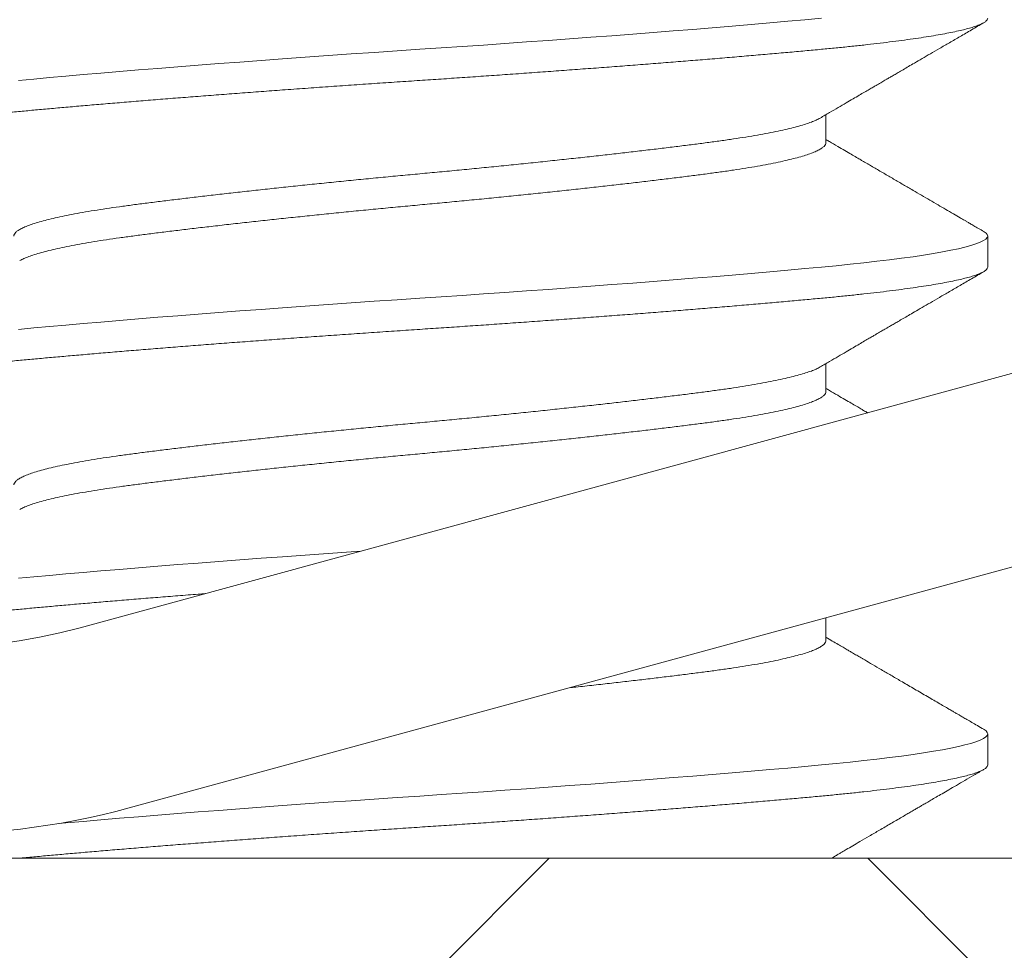
# Model space of a CAD drawing. Extents: x -43 to 81, y -10 to 96.
# Drawn here: x 69 to 69, y -2 to -2 of the extents above; entities that cross this region are included whole.
import ezdxf

# ---------------------------------------------------------------- set-up
doc = ezdxf.new("R2010")
doc.units = 0
doc.header["$LTSCALE"] = 0.25
doc.header["$MEASUREMENT"] = 0
doc.layers.get('0').update_dxf_attribs({"linetype": 'CONTINUOUS', "lineweight": 13})
doc.layers.get('DEFPOINTS').update_dxf_attribs({"linetype": 'CONTINUOUS'})
doc.layers.add('Text', color=7, linetype='CONTINUOUS', lineweight=15)
doc.styles.add('ROMAND', font='romand.shx', dxfattribs={"oblique": 15})
doc.dimstyles.new('ROMAND', dxfattribs={"dimscale": 3, "dimtxt": 0.1875, "dimasz": 0.1875, "dimexe": 0.0625, "dimexo": 0.0625, "dimgap": 0.0625, "dimtad": 0, "dimtih": 1, "dimtoh": 1, "dimdec": 3, "dimzin": 0, "dimdsep": 46, "dimlunit": 4, "dimtxsty": 'ROMAND', "dimcen": 0, "dimadec": 0, "dimazin": 0, "dimtfac": 1, "dimtdec": 3, "dimtofl": 0, "dimtmove": 0, "dimatfit": 3, "dimfxl": 0, "dimtolj": 1, "dimtzin": 0, "dimarcsym": 0})

# ---------------------------------------------------------------- blocks, each defined once
blk = doc.blocks.new('*D10')
at = {"layer": 'DEFPOINTS', "color": 0}
for p in [(71.94329303953302, -2.005936862915966), (71.94329303953302, -2.233864989933316)]:
    blk.add_point(p, dxfattribs=at)
at = {"layer": 'Text', "color": 0, "lineweight": -2}
for p, q in [((71.94329303953302, -4.729749544569448), (71.94329303953302, -2.702614989933316)), ((71.47454303953302, -4.729749544569448), (71.94329303953302, -4.729749544569448))]:
    blk.add_line(p, q, dxfattribs=at)
at = {"layer": 'Text', "color": 0}
blk.add_solid([(71.86516803953302, -2.702614989933316), (72.02141803953302, -2.702614989933316), (71.94329303953302, -2.233864989933316)], dxfattribs=at)
at = {"layer": 'Text', "color": 0, "insert": (67.44531047383583, -4.729749544569436), "char_height": 0.46875, "attachment_point": 5, "style": 'ROMAND'}
blk.add_mtext('\\A1;(4) \\A1;{\\H0.7X;\\S1/4;}"-20x\\A1;{\\H0.7X;\\S3/4;}"\\PS.S. BUTTON HEAD\\PSOCKET CAP SCREWS', dxfattribs=at)

msp = doc.modelspace()

# ---------------------------------------------------------------- hatches: boundary and pattern name
h = msp.add_hatch()
h.set_pattern_fill('ANSI37', color=8, style=0)
h.set_pattern_definition([(45, (3.835432259372169, -3.02663002338025), (-0.08838834764831843, 0.08838834764831845), []), (135, (3.835432259372169, -3.02663002338025), (-0.08838834764831845, -0.08838834764831843), [])])
edge = h.paths.add_edge_path()
edge.add_line((72.40806002595778, -2.041864991395492), (72.68276116552929, -2.041864991395499))
edge.add_line((66.94654090959378, 4.837715199754463), (67.3170794107292, 4.837715199754463))
edge.add_line((67.01956679859322, 5.025215199754392), (67.44000472520074, 5.025215199754399))
edge.add_arc((67.68514703405535, 4.247289734192556), 0.2187499999999596, 193.6141827448267, 259.1260410053467)
edge.add_line((67.31707941072918, 4.837715199754449), (67.4725433042644, 4.19579976838375))
edge.add_line((67.64388003862254, 4.032467487700437), (69.5440913353917, 3.667440065328115))
edge.add_arc((68.29884373496523, 0.2733147059391641), 3.613015917623002, 12.28237758337096, 70.30827186745645)
edge.add_line((71.82808963241385, 1.047199430883943), (72.40806002595775, -2.041864991395485))
edge.add_arc((70.29441081336054, 9.235108245373802), 5.526780119582164, 196.4712882285145, 232.7168716843518)
edge.add_spline(control_points=[(64.99443903451535, 7.668073582816142), (65.03739413083096, 7.690966692490875), (65.08034296925447, 7.714375899998771), (65.1232861113825, 7.738254889614147)], knot_values=[12.42817266430952, 12.42817266430952, 12.42817266430952, 12.42817266430952, 12.56639510005132, 12.56639510005132, 12.56639510005132, 12.56639510005132], degree=3, periodic=0)
edge.add_arc((70.29441081336054, 9.235108245373802), 5.339280119582205, 202.5334534439752, 231.9976943961102)
edge.add_arc((85.08415248289256, 16.1136487630563), 21.64678749460371, 202.7624680847948, 204.3485390305453)
edge.add_arc((68.29884373496523, 0.2733147059391641), 3.800515917622962, 12.28237758337096, 70.30827186745645)
edge.add_line((72.52843000888171, -1.666864991395435), (72.68872434064176, -1.666864991395435))
edge.add_arc((72.55355138506738, -1.886273371308754), 0.2577048022348311, 352.6912880928767, 418.3636381312555)
edge.add_arc((72.68939149994875, -1.922167909641381), 0.1198112483859833, 267.4985437018288, 361.4876670117589)
edge.add_line((72.01236983303326, 1.081797951945767), (72.52843000888183, -1.666864991395435))
edge.add_arc((67.44000472520074, 4.993965199754406), 0.03125, 13.61418274482675, 90)
edge.add_arc((67.68514703405535, 4.247289734192556), 0.03125, 193.6141827448267, 259.1260410053467)
edge.add_line((67.47037668659945, 5.001320909155631), (67.65477507265663, 4.239934024791275))
edge.add_line((67.67925174899355, 4.216600841836545), (69.57946304576271, 3.851573419464223))
h = msp.add_hatch()
h.set_pattern_fill('ANSI37', color=8, style=0)
h.set_pattern_definition([(45, (3.835432259372169, 7.869037084776345), (-0.08838834764831843, 0.08838834764831845), []), (135, (3.835432259372169, 7.869037084776345), (-0.08838834764831845, -0.08838834764831843), [])])
h.paths.add_polyline_path([(66.9900496992656, -3.041864991395194), (67.23998169188073, -3.041864991395464), (67.23998169188067, -2.041864991395506), (72.28306002595778, -2.041864991395492), (72.23612264344794, -1.791864991395492), (65.05255783414859, -1.791864991395492), (65.05255783414859, -2.041864991395506), (66.99004969926554, -2.041864991395506)])
h.paths.add_polyline_path([(51.61501436055229, -2.041864991395492), (53.5525062256693, -2.041864991395506), (53.5525062256693, -1.791864991395499), (46.36894141636995, -1.791864991395492), (46.32200403386011, -2.041864991395506), (51.36508236793722, -2.041864991395492), (51.36508236793722, -3.041864991395506), (51.61501436055229, -3.041864991395506)])

# ---------------------------------------------------------------- linework, layer by layer
for p, q in [((69.53171024054157, -1.621588568762057), (69.04936577524975, -1.753284494296473)), ((69.53994123588737, -1.651735097842753), (69.05759677059567, -1.783431023377169)), ((69.17417342164745, -1.672073370223266), (69.17417342164745, -1.667393220337736)), ((69.20123671551599, -1.692906686249295), (69.20123671551599, -1.68769835291598)), ((69.17417342162403, -1.713740008702779), (69.17417342162403, -1.709059858817248)), ((69.17417342157196, -1.755406904966343), (69.17417342157196, -1.751601758089087)), ((69.20123671549257, -1.776239991395492), (69.20123671549257, -1.771031658062178)), ((46.36894141636995, -1.791864991395492), (72.23612264344794, -1.791864991395492))]:
    msp.add_line(p, q)
at = {"color": 8, "flags": 128}
for points in [[(69.17341185975218, -1.651240047769782), (69.17066083723651, -1.651494550628023), (69.16778500566537, -1.651754715427181), (69.16478912486619, -1.652019995934459), (69.1616786921891, -1.652289805620818), (69.15845991772645, -1.65256352146681), (69.15513968949986, -1.65284048836903), (69.1519230153747, -1.653103993613648), (69.14862961002157, -1.653369193003378), (69.14526666275677, -1.653635484023674), (69.14184172303206, -1.653902255823105), (69.13836264420993, -1.654168893865197), (69.13483752363803, -1.654434784639669), (69.13127463998185, -1.654699320356563), (69.12768238882987, -1.654961903549484), (69.12406921761695, -1.655221951513646), (69.12044356090988, -1.655478900512115), (69.11687858294547, -1.655727721249001), (69.1133174145397, -1.65597254332058), (69.10976766541026, -1.656212906631389), (69.10623671553938, -1.656448381103154), (69.10242277183252, -1.656702883961394), (69.09858758596968, -1.656963048760495), (69.09474048833616, -1.657228329267831), (69.0908911112513, -1.657498138954132), (69.08704931556488, -1.657771854800181), (69.08322511181817, -1.658048821702344), (69.07964460086444, -1.658312326947019), (69.07609712023307, -1.658577526336749), (69.07259102262495, -1.658843817356988), (69.06913451565632, -1.65911058915642), (69.06573559808842, -1.659377227198569), (69.06240199823085, -1.659643117972983), (69.05914111551274, -1.659907653689935), (69.05595996614616, -1.660170236882799), (69.05286513371212, -1.660430284847017), (69.049862725385, -1.660687233845486), (69.0470093088991, -1.660936054582315), (69.04425522944601, -1.661180876653894), (69.0416047455889, -1.66142123996476), (69.0390615713267, -1.661656714436468)], [(69.20055626219303, -1.686934038842445), (69.20063878465706, -1.686977693061827), (69.2009724727657, -1.687222515133406), (69.20117107385377, -1.687462878444272), (69.20123671551599, -1.68769835291598), (69.20116012587087, -1.68795285577422), (69.20092827172257, -1.688213020573379), (69.20053855409881, -1.688478301080657), (69.19998911510677, -1.688748110766959), (69.1992788762939, -1.689021826613008), (69.19840756825252, -1.689298793515171), (69.19743901503264, -1.689562298759846), (69.19632891714733, -1.689827498149576), (69.195079089124, -1.690093789169872), (69.19369199988367, -1.690360560969246), (69.19217075699672, -1.690627199011395), (69.19051908353256, -1.690893089785867), (69.18874128786277, -1.691157625502761), (69.18684222693085, -1.691420208695682), (69.18482726363246, -1.691680256659843), (69.1827022190719, -1.691937205658313), (69.18051399537094, -1.692186026395142), (69.17823182216674, -1.692430848466778), (69.17586220266199, -1.692671211777586), (69.17341185972876, -1.692906686249295), (69.17066083721309, -1.693161189107535), (69.16778500564195, -1.693421353906693), (69.16478912484277, -1.693686634413972), (69.16167869216568, -1.69395644410033), (69.15845991770303, -1.694230159946322), (69.15513968947644, -1.694507126848542), (69.15192301535129, -1.69477063209316), (69.14862960999815, -1.69503583148289), (69.14526666273335, -1.695302122503186), (69.14184172300864, -1.695568894302617), (69.13836264418651, -1.695835532344709), (69.1348375236146, -1.696101423119181), (69.13127463995843, -1.696365958836076), (69.12768238880645, -1.696628542028996), (69.12406921759353, -1.696888589993158), (69.12044356088646, -1.697145538991627), (69.11687858292206, -1.697394359728513), (69.11331741451627, -1.697639181800092), (69.10976766538684, -1.697879545110901), (69.10623671551596, -1.698115019582666), (69.1024227718091, -1.698369522440906), (69.09858758594626, -1.698629687240008), (69.09474048831274, -1.698894967747343), (69.09089111122788, -1.699164777433644), (69.08704931554146, -1.699438493279693), (69.08322511179475, -1.699715460181856), (69.07964460084102, -1.699978965426531), (69.07609712020965, -1.700244164816262), (69.07259102260153, -1.700510455836501), (69.0691345156329, -1.700777227635932), (69.065735598065, -1.701043865678081), (69.06240199820743, -1.701309756452495), (69.05914111548933, -1.701574292169447), (69.05595996612274, -1.701836875362311), (69.0528651336887, -1.702096923326529), (69.04986272536158, -1.702353872324998), (69.04700930887569, -1.702602693061827), (69.04425522942259, -1.702847515133406), (69.04160474556548, -1.703087878444272), (69.03906157130328, -1.70332335291598)], [(69.09637760109533, -1.740448717457944), (69.09474048828932, -1.740561606226855), (69.09089111120446, -1.740831415913156), (69.08704931551804, -1.741105131759205), (69.08322511177133, -1.741382098661369), (69.0796446008176, -1.741645603906044), (69.07609712018623, -1.741910803295774), (69.07259102257811, -1.742177094316013), (69.06913451560948, -1.742443866115444), (69.06573559804158, -1.742710504157593), (69.06240199818401, -1.742976394932008), (69.0591411154659, -1.743240930648959), (69.05595996609932, -1.743503513841823), (69.05286513366528, -1.743763561806041), (69.04986272533816, -1.744020510804511), (69.04700930885227, -1.744269331541339), (69.04425522939917, -1.744514153612919), (69.04160474554206, -1.744754516923784), (69.03906157127986, -1.744989991395492)], [(69.20055630525545, -1.770267366780921), (69.20063878463364, -1.770310998208025), (69.20097247274228, -1.770555820279604), (69.20117107383035, -1.770796183590413), (69.20123671549257, -1.771031658062178), (69.20116012584745, -1.771286160920418), (69.20092827169915, -1.77154632571952), (69.2005385540754, -1.771811606226855), (69.19998911508335, -1.772081415913156), (69.19927887627048, -1.772355131759205), (69.1984075682291, -1.772632098661369), (69.19743901500922, -1.772895603906044), (69.1963289171239, -1.773160803295774), (69.19507908910057, -1.773427094316069), (69.19369199986025, -1.773693866115444), (69.1921707569733, -1.773960504157593), (69.19051908350914, -1.774226394932008), (69.18874128783935, -1.774490930648959), (69.18684222690743, -1.774753513841823), (69.18482726360904, -1.775013561806041), (69.18270221904848, -1.775270510804511), (69.18051399534752, -1.775519331541339), (69.17823182214332, -1.775764153612919), (69.17586220263857, -1.776004516923784), (69.17341185970534, -1.776239991395492), (69.17066083718967, -1.776494494253733), (69.16778500561853, -1.776754659052891), (69.16478912481935, -1.777019939560169), (69.16167869214226, -1.777289749246471), (69.15845991767961, -1.77756346509252), (69.15513968945302, -1.777840431994683), (69.15192301532787, -1.778103937239358), (69.14862960997473, -1.778369136629088), (69.14526666270993, -1.778635427649384), (69.14184172298522, -1.778902199448758), (69.1383626441631, -1.779168837490907), (69.13483752359119, -1.779434728265379), (69.13127463993501, -1.779699263982273), (69.12768238878303, -1.779961847175194), (69.12406921757011, -1.780221895139356), (69.12044356086304, -1.780478844137825), (69.11687858289864, -1.780727664874654), (69.11331741449285, -1.78097248694629), (69.10976766536342, -1.781212850257099), (69.10623671549254, -1.781448324728807), (69.10242277178568, -1.781702827587047), (69.09858758592284, -1.781962992386205), (69.09474048828932, -1.782228272893484), (69.09089111120446, -1.782498082579842), (69.08704931551804, -1.782771798425834), (69.08322511177133, -1.783048765328054), (69.0796446008176, -1.783312270572672), (69.07609712018623, -1.783577469962403), (69.07259102257811, -1.783843760982698), (69.06913451560948, -1.78411053278213), (69.06573559804158, -1.784377170824222), (69.06240199818401, -1.784643061598693), (69.0591411154659, -1.784907597315588), (69.05595996609932, -1.785170180508509), (69.05286513366528, -1.78543022847267), (69.04986272533816, -1.785687177471139), (69.04700930885227, -1.785935998208025), (69.04583668451832, -1.786040237872633)]]:
    msp.add_lwpolyline(points, dxfattribs=at)
for radius, start in [(0.125, 85.06714933095614), (0.09375, 85.06714933096761)]:
    msp.add_arc((69.02467278921202, -1.662844907054215), radius, start, 285.2714182014008)
at = {"color": 8}
for points, knots in [([(69.20123671553941, -1.651240047769782), (69.20122196271191, -1.651324610434038), (69.20119234981021, -1.651494350497238), (69.20095172266136, -1.65175475987737), (69.20056436616008, -1.65201997967025), (69.2000142767395, -1.652289809667387), (69.19930420446931, -1.652563522199692), (69.19844951274993, -1.652835192767462), (69.19746149561584, -1.653103995602088), (69.19635139526852, -1.653369194711125), (69.19510157162645, -1.653635484789696), (69.19371448718928, -1.653902255605281), (69.19219325025088, -1.654168892683138), (69.19054158233033, -1.654434782683118), (69.18876379062888, -1.654699318103404), (69.18686473027836, -1.654961901158309), (69.18484976335631, -1.655221951073507), (69.18273726421072, -1.65547737915923), (69.18053567034079, -1.655727736215304), (69.17825346659177, -1.655972504141879), (69.17588381514216, -1.656213084805437), (69.17336183631849, -1.656454631349014), (69.17067144471733, -1.656702691286988), (69.167795564763, -1.656963091192573), (69.16479963342081, -1.657228313549091), (69.16168916760901, -1.65749814285342), (69.15847037512142, -1.657771855572797), (69.15521365218731, -1.658043526090772), (69.15193230415994, -1.658312328938017), (69.1486389029698, -1.658577528043757), (69.14527596699966, -1.658843818123181), (69.14185103991602, -1.659110588938596), (69.138371973884, -1.659377226016453), (69.13484686365192, -1.659643116016433), (69.13128398570885, -1.659907651436718), (69.12769173291568, -1.660170234491623), (69.1240785518228, -1.660430284406821), (69.12047429619034, -1.660685712492601), (69.11688753235072, -1.660936069548619), (69.11332631248936, -1.66118083747525), (69.10977651093393, -1.661421418138751), (69.10614232940068, -1.661662964682328), (69.10241244587442, -1.661911024620359), (69.09857720128198, -1.662171424525944), (69.0947300422213, -1.662436646882462), (69.09088062787387, -1.662706476186735), (69.0870388132137, -1.662980188906168), (69.08328775709575, -1.663251859424086), (69.07963525906533, -1.663520662271388), (69.0760877836947, -1.663785861377072), (69.07258169850778, -1.664052151456552), (69.06912520439076, -1.66431892227191), (69.06572629902169, -1.664585559349824), (69.06239270822746, -1.664851449349747), (69.05913182962482, -1.66511598477009), (69.05595067735467, -1.665378567824995), (69.05285583457217, -1.665638617740136), (69.0498711465199, -1.665894045825915), (69.04700029032293, -1.66614440288199), (69.04424616864551, -1.666389170808564), (69.0415956425916, -1.666629751472122), (69.0389781126029, -1.6668712980157), (69.03639365233519, -1.667119357953673), (69.03384567737172, -1.667379757859258), (69.0314009041937, -1.667644980215776), (69.02906747602836, -1.667914809520106), (69.02685312211932, -1.668188522239483), (69.0248050506182, -1.668460192757401), (69.02292098639433, -1.668728995604702), (69.02119749980321, -1.668994194710386), (69.01960208255142, -1.669260484789866), (69.01813878877513, -1.669527255605225), (69.01681107674202, -1.669793892683195), (69.01562177764302, -1.670059782682834), (69.01457307690956, -1.670324318104484), (69.01366650076366, -1.67058690115433), (69.01290291416572, -1.67084695108823), (69.01228617998814, -1.671102379104944), (69.01181295275754, -1.671352736412437), (69.01147920956103, -1.671597503411952), (69.01128077441959, -1.671838087504135), (69.01121255105343, -1.672079621012095), (69.01129010858634, -1.672327733465032), (69.01150739007826, -1.672582728308633), (69.01177938918286, -1.67275415946002), (69.01191164904279, -1.672837518043501)], [0, 0, 0, 0, 0.0123139010200199, 0.02471731888080051, 0.03720090330071911, 0.04975491164439298, 0.06236925007435079, 0.07503351899078754, 0.0870103707562025, 0.0990130398511883, 0.1110323068378609, 0.1230588746140867, 0.1350834118116465, 0.147096596599234, 0.1590891603725918, 0.1710519308169121, 0.1829758738401928, 0.1948521339012052, 0.2064615701662285, 0.2180087299878425, 0.2294859314750775, 0.2408857855364761, 0.2531996865564957, 0.2656031044172761, 0.2780866888371945, 0.2906406971808682, 0.3032550356108258, 0.3159193045272577, 0.3278961562926725, 0.3398988253876582, 0.3519180923743305, 0.3639446601505561, 0.3759691973481202, 0.3879823821357075, 0.3999749459090651, 0.4119377163533851, 0.4238616593766656, 0.4357379194376778, 0.4473473557027008, 0.4588945155243147, 0.4703717170115494, 0.4817715710729522, 0.4940854720929677, 0.5064888899537482, 0.5189724743736669, 0.5315264827173407, 0.5441408211472984, 0.5568050900637307, 0.5687819418291457, 0.5807846109241315, 0.592803877910804, 0.6048304456870298, 0.6168549828845943, 0.6288681676721816, 0.6408607314455395, 0.6528235018898597, 0.6647474449131405, 0.6766237049741485, 0.6882331412391718, 0.699780301060786, 0.7112575025480209, 0.7226573566094284, 0.7349712576294439, 0.7473746754902245, 0.7598582599101431, 0.7724122682538169, 0.7850266066837748, 0.7976908756002069, 0.809667727365622, 0.8216703964606077, 0.8336896634472803, 0.845716231223506, 0.8577407684210704, 0.8697539532086578, 0.8817465169820157, 0.893709287426336, 0.9056332304496167, 0.9175094905106291, 0.9291189267756524, 0.9406660865972666, 0.9521432880845014, 0.9635431421459045, 0.97585704316592, 0.9882604610267006, 1, 1, 1, 1]), ([(69.17320285806412, -1.667949919549265), (69.17310131116406, -1.668011004624326), (69.1728178831701, -1.668181499442788), (69.17217590934834, -1.668463589052486), (69.17129494901283, -1.66879510851529), (69.17025401234369, -1.669127223392557), (69.1690603073927, -1.669460521337747), (69.16770612960866, -1.669796125295441), (69.16619378720262, -1.670132791851323), (69.16452602853386, -1.670469252028361), (69.16272058408177, -1.670802004290259), (69.16078586794245, -1.671129907701093), (69.15873108345502, -1.671451688000239), (69.15656612843432, -1.671766850463165), (69.15429558411395, -1.672073130829936), (69.15191443792028, -1.672379177536719), (69.14941522160328, -1.672693627839429), (69.14679457808373, -1.673014670644214), (69.14405977988761, -1.673341817121035), (69.14123607186198, -1.673671815077874), (69.13833454471003, -1.674003470505419), (69.13536665399536, -1.674335549028875), (69.1323252536395, -1.674668856733341), (69.12920008437064, -1.675004458064357), (69.12600119080938, -1.67534112533675), (69.12273954012417, -1.675677585321203), (69.11944911679771, -1.676010337634374), (69.11614244642263, -1.676338241031566), (69.11283191163218, -1.676660021334293), (69.10952969126541, -1.676975183796308), (69.10623911350095, -1.677281464163308), (69.10295097429926, -1.677587510870033), (69.09965600325725, -1.6779019611728), (69.09635270175696, -1.678223003977529), (69.09305316880014, -1.678550150454406), (69.08978934868597, -1.678880148411189), (69.08657293252386, -1.679211803838733), (69.08341503295165, -1.679543882362246), (69.08030797912105, -1.679877190066712), (69.07724238417612, -1.680212791397672), (69.07423083955544, -1.680549458670065), (69.07128591908682, -1.680885918654518), (69.06843800451045, -1.681218670967688), (69.06569638195631, -1.681546574364937), (69.06306936340448, -1.681868354667664), (69.0605642735542, -1.682183517129623), (69.05818123818315, -1.682489797496622), (69.05591225332014, -1.682795844203348), (69.05375167690207, -1.683110294506115), (69.05170074664127, -1.6834313373109), (69.04976930057231, -1.683758483787607), (69.04797726995778, -1.684088481744901), (69.04633009763839, -1.684420137170797), (69.04483204436943, -1.684752215700392), (69.04347940548874, -1.685085523382007), (69.04226917470967, -1.6854211247988), (69.04120907861537, -1.685757791745253), (69.04030606648988, -1.686094252946383), (69.0395686200475, -1.686427000745958), (69.03899920002655, -1.686754920859777), (69.03859032040319, -1.68707663936393), (69.03836548896257, -1.687392029875205), (69.0382736257383, -1.687596166930199), (69.03830004625937, -1.687698495872461), (69.03830006471449, -1.687698567350843)], [0, 0, 0, 0, 0.009298493872851945, 0.0259530666580023, 0.04237132001936537, 0.05883023872830655, 0.07530982912347377, 0.09178994353871618, 0.1085859451895305, 0.1253402589001062, 0.1420319543652666, 0.1586405795673854, 0.175146308348134, 0.1915300762181414, 0.2077737022256662, 0.2239817354332842, 0.2403293386252273, 0.2567984525701097, 0.2733701416770669, 0.2900247144622222, 0.3064429678235853, 0.3229018865325264, 0.3393814769276937, 0.355861591342936, 0.3726575929937504, 0.3894119067043261, 0.4061036021694863, 0.4227122273716052, 0.4392179561523538, 0.4556017240223609, 0.4718453500298809, 0.488053383237499, 0.5044009864294421, 0.5208701003743244, 0.5374417894812815, 0.554096362266432, 0.570514615627795, 0.5869735343367363, 0.6034531247319034, 0.6199332391471458, 0.6367292407979601, 0.6534835545085358, 0.670175249973696, 0.686783875175815, 0.7032896039565637, 0.7196733718265709, 0.7359169978340957, 0.7521250310417136, 0.7684726342336563, 0.7849417481785385, 0.8015134372854953, 0.8181680100706454, 0.8345862634320081, 0.8510451821409489, 0.8675247725361159, 0.8840048869513579, 0.9008008886021719, 0.9175552023127473, 0.9342468977779074, 0.9508555229800261, 0.9673612517607744, 0.9837450196307813, 0.9999886456383107, 1, 1, 1, 1]), ([(69.17417341939407, -1.672073361650313), (69.17415820126601, -1.672175008623093), (69.17412763352618, -1.672379180792539), (69.17387912529878, -1.672693627760985), (69.17347873124245, -1.673014670665474), (69.17291001157403, -1.673341817115293), (69.17218068409389, -1.673671815079409), (69.17129367390831, -1.674003470505021), (69.17025435482654, -1.674335549028989), (69.16906021563025, -1.674668856733341), (69.16770615472413, -1.675004458064357), (69.16619378043677, -1.67534112533675), (69.16452603033761, -1.675677585321203), (69.16272058360178, -1.676010337634374), (69.1607858680699, -1.676338241031566), (69.15873108342115, -1.676660021334293), (69.15656612844319, -1.676975183796308), (69.15429558411157, -1.677281464163308), (69.15191443792085, -1.677587510870033), (69.14941522160305, -1.6779019611728), (69.14679457808373, -1.678223003977529), (69.14405977988761, -1.678550150454406), (69.14123607186198, -1.678880148411189), (69.13833454471003, -1.679211803838733), (69.13536665399536, -1.679543882362246), (69.1323252536395, -1.679877190066712), (69.12920008437064, -1.680212791397672), (69.12600119080938, -1.680549458670065), (69.12273954012417, -1.680885918654518), (69.11944911679771, -1.681218670967688), (69.11614244642263, -1.681546574364937), (69.11283191163218, -1.681868354667664), (69.10952969126541, -1.682183517129623), (69.10623911350095, -1.682489797496622), (69.10295097429926, -1.682795844203348), (69.09965600325725, -1.683110294506115), (69.09635270175696, -1.6834313373109), (69.09305316880014, -1.68375848378772), (69.08978934868597, -1.68408848174456), (69.08657293252386, -1.684420137172104), (69.08341503295165, -1.684752215695561), (69.08030797912105, -1.685085523400026), (69.07724238417612, -1.685421124731043), (69.07423083955544, -1.685757792003379), (69.07128591908682, -1.686094251987832), (69.06843800451045, -1.686427004301059), (69.06569638195643, -1.686754907698251), (69.06306936340437, -1.687076688000978), (69.06056427355489, -1.687391850462937), (69.05818123818088, -1.68769813083005), (69.05591225332878, -1.688004177536492), (69.05375167686944, -1.688318627840168), (69.05170074676417, -1.688639670641372), (69.0497693001096, -1.688966817131664), (69.04797727168332, -1.689296815038254), (69.046330091295, -1.689628470650995), (69.04483206813214, -1.689960548483462), (69.0434793166842, -1.690293858771689), (69.04226950881448, -1.690629450395612), (69.04120780642668, -1.690966154537328), (69.04031079078268, -1.691302476884253), (69.03965992080978, -1.691588001425337), (69.0393740306761, -1.691759672471129), (69.03927076396988, -1.691821681968428)], [0, 0, 0, 0, 0.01620784772729556, 0.03255573031579238, 0.04902512573396627, 0.06559709806732489, 0.08225195549544005, 0.09867048946083741, 0.1151296894688236, 0.1316095615163351, 0.1480899575928778, 0.1648862463038148, 0.1816408463620255, 0.1983328271046134, 0.2149417361644079, 0.2314477470442314, 0.2478317949288823, 0.2640756985558888, 0.2802840087746729, 0.2966318913631696, 0.3131012867813436, 0.3296732591147022, 0.3463281165428224, 0.3627466505082197, 0.3792058505162059, 0.3956857225637175, 0.4121661186402602, 0.4289624073511972, 0.4457170074094078, 0.4624089881519958, 0.4790178972117902, 0.4955239080916137, 0.5119079559762644, 0.528151859603266, 0.54436016982205, 0.5607080524105469, 0.5771774478287208, 0.5937494201620794, 0.6104042775901946, 0.6268228115555918, 0.643282011563578, 0.6597618836110897, 0.6762422796876323, 0.6930385683985694, 0.70979316845678, 0.726485149199368, 0.7430940582591624, 0.7596000691389863, 0.7759841170236368, 0.7922280206506435, 0.8084363308694272, 0.8247842134579236, 0.8412536088760972, 0.8578255812094556, 0.8744804386375705, 0.8908989726029676, 0.9073581726109533, 0.9238380446584645, 0.9403184407350069, 0.9571147294459436, 0.973869329504154, 0.9905613102467417, 1, 1, 1, 1]), ([(69.20123671551599, -1.692906686249295), (69.20122196268849, -1.69299124891355), (69.2011923497868, -1.69316098897675), (69.20095172263794, -1.693421398356882), (69.20056436613666, -1.693686618149762), (69.20001427671608, -1.693956448146899), (69.1993042044459, -1.694230160679204), (69.19844951272651, -1.694501831246974), (69.19746149559242, -1.6947706340816), (69.1963513952451, -1.695035833190637), (69.19510157160303, -1.695302123269208), (69.19371448716586, -1.695568894084793), (69.19219325022746, -1.695835531162651), (69.1905415823069, -1.696101421162631), (69.18876379060546, -1.696365956582916), (69.18686473025494, -1.696628539637821), (69.18484976333289, -1.696888589553019), (69.1827372641873, -1.697144017638742), (69.18053567031737, -1.697394374694817), (69.17825346656835, -1.697639142621391), (69.17588381511874, -1.697879723284949), (69.17336183629507, -1.698121269828526), (69.17067144469391, -1.6983693297665), (69.16779556473958, -1.698629729672085), (69.1647996333974, -1.698894952028603), (69.16168916758559, -1.699164781332932), (69.158470375098, -1.699438494052309), (69.1552136521639, -1.699710164570284), (69.15193230413652, -1.699978967417529), (69.14863890294637, -1.700244166523269), (69.14527596697624, -1.700510456602693), (69.1418510398926, -1.700777227418108), (69.13837197386059, -1.701043864495965), (69.1348468636285, -1.701309754495945), (69.13128398568543, -1.70157428991623), (69.12769173289226, -1.701836872971136), (69.12407855179939, -1.702096922886334), (69.12047429616692, -1.702352350972113), (69.1168875323273, -1.702602708028131), (69.11332631246594, -1.702847475954762), (69.1097765109105, -1.703088056618263), (69.10614232937726, -1.703329603161841), (69.102412445851, -1.703577663099871), (69.09857720125856, -1.703838063005456), (69.09473004219788, -1.704103285361974), (69.09088062785045, -1.704373114666247), (69.08703881319028, -1.70464682738568), (69.08328775707233, -1.704918497903599), (69.07963525904191, -1.7051873007509), (69.07608778367128, -1.705452499856584), (69.07258169848436, -1.705718789936064), (69.06912520436734, -1.705985560751422), (69.06572629899827, -1.706252197829336), (69.06239270820404, -1.706518087829259), (69.0591318296014, -1.706782623249602), (69.05595067733125, -1.707045206304507), (69.05285583454875, -1.707305256219648), (69.04987114649649, -1.707560684305427), (69.04700029029951, -1.707811041361502), (69.0442461686221, -1.708055809288076), (69.04159564256818, -1.708296389951634), (69.03897811257949, -1.708537936495212), (69.03639365231177, -1.708785996433186), (69.0338456773483, -1.709046396338771), (69.03140090417028, -1.709311618695288), (69.02906747600494, -1.709581447999618), (69.0268531220959, -1.709855160718995), (69.02480505059478, -1.710126831236913), (69.0229209863709, -1.710395634084215), (69.02119749977979, -1.710660833189898), (69.019602082528, -1.710927123269379), (69.01813878875171, -1.711193894084737), (69.0168110767186, -1.711460531162707), (69.0156217776196, -1.711726421162346), (69.01457307688614, -1.711990956583996), (69.01366650074024, -1.712253539633842), (69.0129029141423, -1.712513589567742), (69.01228617996472, -1.712769017584456), (69.01181295273412, -1.71301937489195), (69.01147920953761, -1.713264141891464), (69.01128077439617, -1.713504725983647), (69.01121255103001, -1.713746259491607), (69.01129010856292, -1.713994371944544), (69.01150739005485, -1.714249366788145), (69.01177938915944, -1.714420797939532), (69.01191164901937, -1.714504156523013)], [0, 0, 0, 0, 0.0123139010200199, 0.02471731888080051, 0.03720090330071911, 0.04975491164439298, 0.06236925007435079, 0.07503351899078754, 0.0870103707562025, 0.0990130398511883, 0.1110323068378609, 0.1230588746140867, 0.1350834118116465, 0.147096596599234, 0.1590891603725918, 0.1710519308169121, 0.1829758738401928, 0.1948521339012052, 0.2064615701662285, 0.2180087299878425, 0.2294859314750775, 0.2408857855364761, 0.2531996865564957, 0.2656031044172761, 0.2780866888371945, 0.2906406971808682, 0.3032550356108258, 0.3159193045272577, 0.3278961562926725, 0.3398988253876582, 0.3519180923743305, 0.3639446601505561, 0.3759691973481202, 0.3879823821357075, 0.3999749459090651, 0.4119377163533851, 0.4238616593766656, 0.4357379194376778, 0.4473473557027008, 0.4588945155243147, 0.4703717170115494, 0.4817715710729522, 0.4940854720929677, 0.5064888899537482, 0.5189724743736669, 0.5315264827173407, 0.5441408211472984, 0.5568050900637307, 0.5687819418291457, 0.5807846109241315, 0.592803877910804, 0.6048304456870298, 0.6168549828845943, 0.6288681676721816, 0.6408607314455395, 0.6528235018898597, 0.6647474449131405, 0.6766237049741485, 0.6882331412391718, 0.699780301060786, 0.7112575025480209, 0.7226573566094284, 0.7349712576294439, 0.7473746754902245, 0.7598582599101431, 0.7724122682538169, 0.7850266066837748, 0.7976908756002069, 0.809667727365622, 0.8216703964606077, 0.8336896634472803, 0.845716231223506, 0.8577407684210704, 0.8697539532086578, 0.8817465169820157, 0.893709287426336, 0.9056332304496167, 0.9175094905106291, 0.9291189267756524, 0.9406660865972666, 0.9521432880845014, 0.9635431421459045, 0.97585704316592, 0.9882604610267006, 1, 1, 1, 1]), ([(69.1732028580407, -1.709616558028777), (69.17310131114064, -1.709677643103838), (69.17281788314668, -1.7098481379223), (69.17217590932492, -1.710130227531998), (69.17129494898941, -1.710461746994802), (69.17025401232027, -1.710793861872069), (69.16906030736928, -1.711127159817259), (69.16770612958524, -1.711462763774954), (69.1661937871792, -1.711799430330835), (69.16452602851044, -1.712135890507874), (69.16272058405835, -1.712468642769771), (69.16078586791903, -1.712796546180606), (69.1587310834316, -1.713118326479751), (69.1565661284109, -1.713433488942677), (69.15429558409053, -1.713739769309448), (69.15191443789686, -1.714045816016231), (69.14941522157986, -1.714360266318941), (69.14679457806031, -1.714681309123726), (69.1440597798642, -1.715008455600547), (69.14123607183856, -1.715338453557386), (69.13833454468661, -1.715670108984931), (69.13536665397194, -1.716002187508387), (69.13232525361607, -1.716335495212853), (69.12920008434722, -1.71667109654387), (69.12600119078596, -1.717007763816262), (69.12273954010075, -1.717344223800715), (69.11944911677429, -1.717676976113886), (69.11614244639921, -1.718004879511078), (69.11283191160877, -1.718326659813805), (69.10952969124199, -1.718641822275821), (69.10623911347753, -1.71894810264282), (69.10295097427584, -1.719254149349545), (69.09965600323383, -1.719568599652312), (69.09635270173354, -1.719889642457041), (69.09305316877672, -1.720216788933918), (69.08978934866255, -1.720546786890701), (69.08657293250045, -1.720878442318245), (69.08341503292823, -1.721210520841758), (69.08030797909763, -1.721543828546224), (69.0772423841527, -1.721879429877184), (69.07423083953202, -1.722216097149577), (69.0712859190634, -1.72255255713403), (69.06843800448704, -1.7228853094472), (69.0656963819329, -1.723213212844449), (69.06306936338106, -1.723534993147176), (69.06056427353079, -1.723850155609135), (69.05818123815973, -1.724156435976134), (69.05591225329673, -1.72446248268286), (69.05375167687865, -1.724776932985627), (69.05170074661785, -1.725097975790412), (69.04976930054889, -1.725425122267119), (69.04797726993436, -1.725755120224413), (69.04633009761497, -1.726086775650309), (69.04483204434601, -1.726418854179904), (69.04347940546532, -1.726752161861519), (69.04226917468625, -1.727087763278313), (69.04120907859195, -1.727424430224765), (69.04030606646646, -1.727760891425895), (69.03956862002408, -1.72809363922547), (69.03899920000313, -1.728421559339289), (69.03859032037977, -1.728743277843442), (69.03836548893915, -1.729058668354718), (69.03827362571488, -1.729262805409711), (69.03830004623595, -1.729365134351973), (69.03830006469107, -1.729365205830355)], [0, 0, 0, 0, 0.009298493872851945, 0.0259530666580023, 0.04237132001936537, 0.05883023872830655, 0.07530982912347377, 0.09178994353871618, 0.1085859451895305, 0.1253402589001062, 0.1420319543652666, 0.1586405795673854, 0.175146308348134, 0.1915300762181414, 0.2077737022256662, 0.2239817354332842, 0.2403293386252273, 0.2567984525701097, 0.2733701416770669, 0.2900247144622222, 0.3064429678235853, 0.3229018865325264, 0.3393814769276937, 0.355861591342936, 0.3726575929937504, 0.3894119067043261, 0.4061036021694863, 0.4227122273716052, 0.4392179561523538, 0.4556017240223609, 0.4718453500298809, 0.488053383237499, 0.5044009864294421, 0.5208701003743244, 0.5374417894812815, 0.554096362266432, 0.570514615627795, 0.5869735343367363, 0.6034531247319034, 0.6199332391471458, 0.6367292407979601, 0.6534835545085358, 0.670175249973696, 0.686783875175815, 0.7032896039565637, 0.7196733718265709, 0.7359169978340957, 0.7521250310417136, 0.7684726342336563, 0.7849417481785385, 0.8015134372854953, 0.8181680100706454, 0.8345862634320081, 0.8510451821409489, 0.8675247725361159, 0.8840048869513579, 0.9008008886021719, 0.9175552023127473, 0.9342468977779074, 0.9508555229800261, 0.9673612517607744, 0.9837450196307813, 0.9999886456383107, 1, 1, 1, 1]), ([(69.17417341937065, -1.713740000129825), (69.17415820124259, -1.713841647102605), (69.17412763350276, -1.714045819272052), (69.17387912527536, -1.714360266240497), (69.17347873121903, -1.714681309144986), (69.17291001155061, -1.715008455594806), (69.17218068407047, -1.715338453558921), (69.17129367388489, -1.715670108984533), (69.17025435480312, -1.716002187508501), (69.16906021560683, -1.716335495212853), (69.16770615470071, -1.71667109654387), (69.16619378041335, -1.717007763816262), (69.16452603031419, -1.717344223800715), (69.16272058357836, -1.717676976113886), (69.16078586804647, -1.718004879511078), (69.15873108339773, -1.718326659813805), (69.15656612841977, -1.718641822275821), (69.15429558408815, -1.71894810264282), (69.15191443789743, -1.719254149349545), (69.14941522157963, -1.719568599652312), (69.14679457806031, -1.719889642457041), (69.1440597798642, -1.720216788933918), (69.14123607183856, -1.720546786890701), (69.13833454468661, -1.720878442318245), (69.13536665397194, -1.721210520841758), (69.13232525361607, -1.721543828546224), (69.12920008434722, -1.721879429877184), (69.12600119078596, -1.722216097149577), (69.12273954010075, -1.72255255713403), (69.11944911677429, -1.7228853094472), (69.11614244639921, -1.723213212844449), (69.11283191160877, -1.723534993147176), (69.10952969124199, -1.723850155609135), (69.10623911347753, -1.724156435976134), (69.10295097427584, -1.72446248268286), (69.09965600323383, -1.724776932985627), (69.09635270173354, -1.725097975790412), (69.09305316877672, -1.725425122267232), (69.08978934866255, -1.725755120224072), (69.08657293250045, -1.726086775651616), (69.08341503292823, -1.726418854175073), (69.08030797909763, -1.726752161879539), (69.0772423841527, -1.727087763210555), (69.07423083953202, -1.727424430482891), (69.0712859190634, -1.727760890467344), (69.06843800448704, -1.728093642780571), (69.06569638193301, -1.728421546177763), (69.06306936338095, -1.72874332648049), (69.06056427353147, -1.729058488942449), (69.05818123815746, -1.729364769309562), (69.05591225330537, -1.729670816016004), (69.05375167684602, -1.72998526631968), (69.05170074674075, -1.730306309120884), (69.04976930008618, -1.730633455611176), (69.0479772716599, -1.730963453517766), (69.04633009127159, -1.731295109130507), (69.04483206810872, -1.731627186962974), (69.04347931666078, -1.731960497251201), (69.04226950879107, -1.732296088875124), (69.04120780640326, -1.73263279301684), (69.04031079075926, -1.732969115363765), (69.03965992078636, -1.73325463990485), (69.03937403065268, -1.733426310950641), (69.03927076394646, -1.73348832044794)], [0, 0, 0, 0, 0.01620784772729556, 0.03255573031579238, 0.04902512573396627, 0.06559709806732489, 0.08225195549544005, 0.09867048946083741, 0.1151296894688236, 0.1316095615163351, 0.1480899575928778, 0.1648862463038148, 0.1816408463620255, 0.1983328271046134, 0.2149417361644079, 0.2314477470442314, 0.2478317949288823, 0.2640756985558888, 0.2802840087746729, 0.2966318913631696, 0.3131012867813436, 0.3296732591147022, 0.3463281165428224, 0.3627466505082197, 0.3792058505162059, 0.3956857225637175, 0.4121661186402602, 0.4289624073511972, 0.4457170074094078, 0.4624089881519958, 0.4790178972117902, 0.4955239080916137, 0.5119079559762644, 0.528151859603266, 0.54436016982205, 0.5607080524105469, 0.5771774478287208, 0.5937494201620794, 0.6104042775901946, 0.6268228115555918, 0.643282011563578, 0.6597618836110897, 0.6762422796876323, 0.6930385683985694, 0.70979316845678, 0.726485149199368, 0.7430940582591624, 0.7596000691389863, 0.7759841170236368, 0.7922280206506435, 0.8084363308694272, 0.8247842134579236, 0.8412536088760972, 0.8578255812094556, 0.8744804386375705, 0.8908989726029676, 0.9073581726109533, 0.9238380446584645, 0.9403184407350069, 0.9571147294459436, 0.973869329504154, 0.9905613102467417, 1, 1, 1, 1]), ([(69.07033576042275, -1.747558997676286), (69.06993421052923, -1.747590064806467), (69.06838769902171, -1.74771005499408), (69.06572629897485, -1.747918836308848), (69.06239270818062, -1.748184726308772), (69.05913182957798, -1.748449261729114), (69.05595067730783, -1.748711844784019), (69.05285583452533, -1.74897189469916), (69.04987114647307, -1.74922732278494), (69.04700029027609, -1.749477679841014), (69.04424616859868, -1.749722447767589), (69.04159564254476, -1.749963028431146), (69.03897811255607, -1.750204574974724), (69.03639365228835, -1.750452634912698), (69.03384567732488, -1.750713034818283), (69.03140090414686, -1.7509782571748), (69.02906747598152, -1.75124808647913), (69.02685312207248, -1.751521799198507), (69.02480505057136, -1.751793469716425), (69.02292098634749, -1.752062272563727), (69.02119749975637, -1.75232747166941), (69.01960208250458, -1.752593761748891), (69.0181387887283, -1.752860532564249), (69.01681107669518, -1.753127169642219), (69.01562177759618, -1.753393059641859), (69.01457307686272, -1.753657595063508), (69.01366650071682, -1.753920178113354), (69.01290291411888, -1.754180228047254), (69.0122861799413, -1.754435656063968), (69.0118129527107, -1.754686013371462), (69.01147920951419, -1.754930780370977), (69.01128077437275, -1.755171364463159), (69.01121488505223, -1.755404634669752), (69.01125855268518, -1.755559262227131), (69.01129936214667, -1.755636145587253)], [0.6006292224711464, 0.6006292224711464, 0.6006292224711464, 0.6006292224711464, 0.6048304456870298, 0.6168549828845943, 0.6288681676721816, 0.6408607314455395, 0.6528235018898597, 0.6647474449131405, 0.6766237049741485, 0.6882331412391718, 0.699780301060786, 0.7112575025480209, 0.7226573566094284, 0.7349712576294439, 0.7473746754902245, 0.7598582599101431, 0.7724122682538169, 0.7850266066837748, 0.7976908756002069, 0.809667727365622, 0.8216703964606077, 0.8336896634472803, 0.845716231223506, 0.8577407684210704, 0.8697539532086578, 0.8817465169820157, 0.893709287426336, 0.9056332304496167, 0.9175094905106291, 0.9291189267756524, 0.9406660865972666, 0.9521432880845014, 0.9635431421459045, 0.9746530964312796, 0.9746530964312796, 0.9746530964312796, 0.9746530964312796]), ([(69.17417338516921, -1.755406799345643), (69.1741581713882, -1.755508402378744), (69.17412760573191, -1.755712530686729), (69.17387912315874, -1.756026932980227), (69.17347873179179, -1.756347975791833), (69.17291001139577, -1.756675122266834), (69.1721806841114, -1.757005120224186), (69.17129367387398, -1.757336775651559), (69.17025435480608, -1.757668854175073), (69.16906021560604, -1.758002161879539), (69.16770615470094, -1.758337763210555), (69.16619378041335, -1.758674430482891), (69.16452603031419, -1.759010890467344), (69.16272058357836, -1.759343642780571), (69.16078586804647, -1.759671546177763), (69.15873108339773, -1.75999332648049), (69.15656612841977, -1.760308488942506), (69.15429558408815, -1.760614769309505), (69.15191443789743, -1.760920816016174), (69.14941522157963, -1.761235266318941), (69.14679457806031, -1.761556309123726), (69.1440597798642, -1.761883455600547), (69.14123607183856, -1.762213453557386), (69.13833454468661, -1.762545108984931), (69.13536665397194, -1.762877187508387), (69.13298078307164, -1.763138655602027), (69.13158872812116, -1.763289121366562), (69.1312237634755, -1.763328429340412)], [0, 0, 0, 0, 0.01620091764979394, 0.03254888958432987, 0.04901837501264662, 0.06559043791676139, 0.08224538636862938, 0.09866401006619661, 0.1151233000286047, 0.131603262143517, 0.1480837482903244, 0.1648801287979733, 0.1816348204250549, 0.1983268923942807, 0.2149358922267015, 0.2314419933167823, 0.2478261307451262, 0.264070123149891, 0.2802785219519094, 0.296626493886445, 0.3130959793147614, 0.3296680422188759, 0.3463229906707386, 0.3627416143683055, 0.3792009043307133, 0.3956808664456252, 0.4015096493305583, 0.4015096493305583, 0.4015096493305583, 0.4015096493305583]), ([(69.20123671549257, -1.776239991395492), (69.20122196266507, -1.776324554059748), (69.20119234976337, -1.776494294122891), (69.20095172261452, -1.776754703503023), (69.20056436611324, -1.77701992329596), (69.20001427669266, -1.777289753293097), (69.19930420442248, -1.777563465825402), (69.19844951270309, -1.777835136393115), (69.197461495569, -1.778103939227741), (69.19635139522168, -1.778369138336778), (69.19510157157961, -1.778635428415349), (69.19371448714244, -1.778902199230991), (69.19219325020404, -1.779168836308791), (69.19054158228349, -1.779434726308772), (69.18876379058204, -1.779699261729114), (69.18686473023152, -1.779961844784019), (69.18484976330947, -1.78022189469916), (69.18273726416388, -1.78047732278494), (69.18053567029395, -1.780727679841014), (69.17825346654493, -1.780972447767589), (69.17588381509532, -1.781213028431146), (69.17336183627165, -1.781454574974724), (69.17067144467049, -1.781702634912698), (69.16779556471616, -1.781963034818283), (69.16479963337397, -1.7822282571748), (69.16168916756217, -1.78249808647913), (69.15847037507459, -1.782771799198507), (69.15521365214047, -1.783043469716425), (69.1519323041131, -1.783312272563727), (69.14863890292295, -1.78357747166941), (69.14527596695282, -1.783843761748891), (69.14185103986918, -1.784110532564249), (69.13837197383717, -1.784377169642163), (69.13484686360508, -1.784643059642143), (69.13128398566201, -1.784907595062428), (69.12769173286884, -1.785170178117333), (69.12407855177597, -1.785430228032531), (69.1204742961435, -1.785685656118254), (69.11688753230388, -1.785936013174329), (69.11332631244252, -1.786180781100903), (69.10977651088709, -1.786421361764461), (69.10614232935384, -1.786662908308038), (69.10241244582758, -1.786910968246012), (69.09857720123514, -1.787171368151597), (69.09473004217446, -1.787436590508115), (69.09088062782703, -1.787706419812444), (69.08703881316686, -1.787980132531821), (69.08328775704891, -1.788251803049796), (69.07963525901849, -1.788520605897041), (69.07608778364786, -1.788785805002782), (69.07258169846094, -1.789052095082205), (69.06912520434392, -1.78931886589762), (69.06572629897485, -1.789585502975477), (69.06239270818062, -1.789851392975457), (69.05913182957798, -1.790115928395743), (69.05595067730783, -1.790378511450648), (69.05285583452533, -1.790638561365846), (69.04987114647307, -1.790893989451625), (69.04700029027609, -1.791144346507643), (69.04424616859868, -1.791389114434274), (69.04159564254476, -1.791629695097775), (69.03989402983532, -1.791786720488254), (69.03906157127975, -1.791864991395492)], [0, 0, 0, 0, 0.01231389942958768, 0.02471731568837872, 0.03720089849595364, 0.04975490521818815, 0.06236924201891449, 0.07503350929966639, 0.08701035951818586, 0.09901302706294166, 0.1110322924972406, 0.1230588587201496, 0.1350833943646551, 0.1470965776006543, 0.1590891398250874, 0.1710519087243309, 0.1829758502075497, 0.1948521087346588, 0.2064615435002409, 0.2180087018304574, 0.2294859018353302, 0.2408857544243655, 0.2531996538539532, 0.2656030701127443, 0.2780866529203191, 0.2906406596425537, 0.3032549964432801, 0.315919263724032, 0.3278961139425514, 0.3398987814873072, 0.3519180469216061, 0.3639446131445151, 0.3759691487890205, 0.3879823320250197, 0.3999748942494528, 0.4119376631486963, 0.4238616046319151, 0.4357378631590242, 0.4473472979246063, 0.4588944562548227, 0.4703716562596955, 0.4817715088487308, 0.4940854082783184, 0.5064888245371095, 0.5189724073446844, 0.5315264140669189, 0.5441407508676451, 0.5568050181484017, 0.5687818683669211, 0.5807845359116769, 0.5928038013459758, 0.6048303675688849, 0.6168549032133903, 0.6288680864493896, 0.6408606486738226, 0.6528234175730662, 0.6647473590562849, 0.6766236175833941, 0.6882330523489762, 0.6997802106791925, 0.7112574106840653, 0.7226572632730962, 0.7226572632741135, 0.7226572632741135, 0.7226572632741135])]:
    msp.add_open_spline(points, degree=3, knots=knots, dxfattribs=at)
for points, knots in [([(69.17322237090778, -1.667949799350332), (69.17374507027185, -1.667643791191686), (69.17474647325108, -1.667057531665044), (69.17618284403594, -1.666217267752266), (69.17748719012641, -1.665454588864201), (69.17865932897783, -1.664769518875538), (69.17969908446062, -1.664162043762722), (69.18060630457924, -1.663632167094555), (69.18138081404234, -1.663179919159084), (69.18202244223758, -1.662805341906413), (69.18253490403939, -1.662506221007526), (69.1829570692037, -1.662259837215423), (69.18333629907002, -1.662038534893405), (69.18369220429364, -1.661830865442163), (69.18406203913472, -1.66161508866039), (69.1844755506468, -1.661373852931739), (69.18498643652995, -1.661075847036464), (69.18559570189771, -1.660720506715698), (69.18630338864276, -1.660307833018202), (69.18710954427073, -1.659837826774854), (69.1880142200537, -1.659310489286746), (69.18907261957955, -1.658693682813542), (69.19029487971548, -1.657981564942041), (69.19169115135142, -1.657168297862562), (69.19321642862204, -1.656280158798857), (69.19487080054162, -1.655317149317248), (69.19665435218113, -1.654279280179217), (69.19856716552502, -1.653166525438358), (69.19988546468326, -1.652399928000783), (69.20056616380535, -1.652004098116855)], [0, 0, 0, 0, 0.05740402530254229, 0.1099763380399678, 0.157711098351342, 0.2006029702412802, 0.2386472070034406, 0.2718397555156201, 0.3001757154558962, 0.3236478274979336, 0.3422537028130896, 0.3564122633472443, 0.3699734845762584, 0.3838668475545742, 0.3954653783390573, 0.4105535343794781, 0.4292382509806722, 0.451520522832305, 0.4774013570118432, 0.506881835131856, 0.5399631448607778, 0.5766465992284033, 0.6229832039502095, 0.6740289618319916, 0.7297865612088805, 0.7902589884414198, 0.8554495481106592, 0.9253618838462917, 1, 1, 1, 1]), ([(69.20056617842332, -1.686934311082233), (69.2002721790083, -1.68676335728221), (69.19972418992703, -1.68644471441754), (69.19896223802223, -1.686001584300264), (69.19832029777197, -1.685628210968353), (69.1977983227994, -1.685324583771681), (69.19737189286016, -1.685076515154684), (69.19699441277695, -1.684856908287394), (69.19637304802373, -1.68449539396638), (69.19544231844182, -1.683953818582914), (69.19421254471231, -1.683238079634712), (69.19290215751417, -1.682475240329971), (69.19155333824793, -1.68168982412535), (69.19015836467909, -1.680877300967857), (69.18895292877781, -1.680174964080742), (69.18794343015898, -1.679586640430124), (69.18713259203506, -1.679114004474648), (69.18631765813475, -1.678638888282613), (69.1854973051434, -1.678160515994215), (69.18467003640004, -1.677678009607881), (69.18383458071096, -1.677190621380952), (69.183008260501, -1.676708452455863), (69.18232169887588, -1.676307742047435), (69.18181110285721, -1.676009681130232), (69.18149521311298, -1.675825260301927), (69.18126209661253, -1.675689152856613), (69.18104792023124, -1.675564096589845), (69.18078886223603, -1.675412824494934), (69.18043864475183, -1.675208302571967), (69.17993138232058, -1.674912032471774), (69.17924351422838, -1.67451020457937), (69.17835152213198, -1.673988996245519), (69.17729783473717, -1.67337310935752), (69.17608265310608, -1.672662517391608), (69.17502318849179, -1.672042774077418), (69.17436893254674, -1.671659766553852), (69.17417342164745, -1.671545312652562)], [0, 0, 0, 0, 0.03339488548758486, 0.06224513274092221, 0.08655191433749926, 0.106316227714894, 0.121540432531525, 0.1349945528061483, 0.149199177452616, 0.1921306914259427, 0.2407341218126847, 0.2889202057683456, 0.3410186268445497, 0.3939978656084954, 0.4474396690951998, 0.4780101027891585, 0.508729457902376, 0.5395975811730332, 0.5706382667987139, 0.601978635366609, 0.6336372681797694, 0.6656140027253481, 0.6959216833446603, 0.71169641222425, 0.7236687174342862, 0.7318393513311793, 0.7382028427472931, 0.7480225759959065, 0.7612983453757175, 0.7780292267344525, 0.8057095961264871, 0.8395267496786605, 0.8794764611810846, 0.9255538218981743, 0.977753294666457, 1, 1, 1, 1]), ([(69.17322237088436, -1.709616437829844), (69.17374507024843, -1.709310429671199), (69.17474647322766, -1.708724170144556), (69.17618284401252, -1.707883906231778), (69.177487190103, -1.707121227343713), (69.17865932895441, -1.70643615735505), (69.1796990844372, -1.705828682242235), (69.18060630455582, -1.705298805574067), (69.18138081401892, -1.704846557638596), (69.18202244221416, -1.704471980385925), (69.18253490401597, -1.704172859487038), (69.18295706918028, -1.703926475694935), (69.1833362990466, -1.703705173372917), (69.18369220427022, -1.703497503921675), (69.1840620391113, -1.703281727139903), (69.18447555062338, -1.703040491411251), (69.18498643650653, -1.702742485515977), (69.18559570187429, -1.70238714519521), (69.18630338861934, -1.701974471497714), (69.1871095442473, -1.701504465254366), (69.18801422003028, -1.700977127766258), (69.18907261955613, -1.700360321293054), (69.19029487969206, -1.699648203421553), (69.191691151328, -1.698834936342074), (69.19321642859862, -1.69794679727837), (69.1948708005182, -1.696983787796761), (69.19665435215771, -1.69594591865873), (69.1985671655016, -1.69483316391787), (69.19988546465984, -1.694066566480295), (69.20056616378193, -1.693670736596367)], [0, 0, 0, 0, 0.05740402530254229, 0.1099763380399678, 0.157711098351342, 0.2006029702412802, 0.2386472070034406, 0.2718397555156201, 0.3001757154558962, 0.3236478274979336, 0.3422537028130896, 0.3564122633472443, 0.3699734845762584, 0.3838668475545742, 0.3954653783390573, 0.4105535343794781, 0.4292382509806722, 0.451520522832305, 0.4774013570118432, 0.506881835131856, 0.5399631448607778, 0.5766465992284033, 0.6229832039502095, 0.6740289618319916, 0.7297865612088805, 0.7902589884414198, 0.8554495481106592, 0.9253618838462917, 1, 1, 1, 1]), ([(69.18116484592198, -1.717299007065115), (69.18113600259173, -1.717282165635446), (69.1810208023164, -1.717214900081352), (69.18078886221261, -1.717079462974446), (69.18043864472841, -1.716874941051479), (69.17993138229716, -1.716578670951286), (69.17924351420496, -1.716176843058882), (69.17835152210856, -1.715655634725032), (69.17729783471376, -1.715039747837032), (69.17608265308266, -1.71432915587112), (69.17502318846837, -1.713709412556931), (69.17436893252332, -1.713326405033364), (69.17417342162403, -1.713211951132074)], [0.7349230847680668, 0.7349230847680668, 0.7349230847680668, 0.7349230847680668, 0.7382028427472931, 0.7480225759959065, 0.7612983453757175, 0.7780292267344525, 0.8057095961264871, 0.8395267496786605, 0.8794764611810846, 0.9255538218981743, 0.977753294666457, 1, 1, 1, 1]), ([(69.2005662190958, -1.770267639891777), (69.2002131274784, -1.770062323773651), (69.19954952377296, -1.76967645073082), (69.19861800820357, -1.769134683864273), (69.19781420967823, -1.768667136142504), (69.19713808479995, -1.768273803206306), (69.19659172561947, -1.767955928046455), (69.19617359380177, -1.767712636044301), (69.19586815586084, -1.767534904512409), (69.19562340834787, -1.767392481855744), (69.1952554713055, -1.767178364705124), (69.19468682837592, -1.766847422290617), (69.19387434102171, -1.7663745018016), (69.1929526507395, -1.765837928096254), (69.19193968717471, -1.765248105898216), (69.19088886631553, -1.764636111706828), (69.18981582045004, -1.764011031598294), (69.18876053258603, -1.76339615282054), (69.18772748120674, -1.762794087878397), (69.18648890971079, -1.762072071584122), (69.18506002809048, -1.761238842442047), (69.18347891364331, -1.760316448743275), (69.18202039331098, -1.759465213263432), (69.18096377489817, -1.758848289855926), (69.18026804538081, -1.758441970772786), (69.17988182363447, -1.758216382409351), (69.17950641495125, -1.757997083381746), (69.17914050948175, -1.757783310218564), (69.17877179019914, -1.757567867695592), (69.17835298152673, -1.757323127882351), (69.17783470199393, -1.757020214425971), (69.17717990746806, -1.756637435509695), (69.17638655199656, -1.756173542418445), (69.17545476662704, -1.755628513199177), (69.17470165199236, -1.755187893850938), (69.17425920825931, -1.754928875777544), (69.17417342157196, -1.754878654018647)], [0, 0, 0, 0, 0.04010767886705519, 0.07537874873928034, 0.1058148192707528, 0.1314172642485037, 0.1521872314250382, 0.1678834022561162, 0.178919738226849, 0.1868874352034705, 0.1956891874863421, 0.2207218215316382, 0.2514940563969894, 0.288003750569212, 0.3254478831092831, 0.3665955039290885, 0.4074122953203179, 0.4473888467315422, 0.4865253511023253, 0.5248220071401603, 0.5881651260445446, 0.6489457770547076, 0.704566076841446, 0.7539904115069161, 0.7690894525825344, 0.7836798721102752, 0.7979104113946777, 0.8117811479598649, 0.8252921610078059, 0.839843986609575, 0.8594129550422152, 0.8842400062926662, 0.9143223505411578, 0.9496565909294744, 0.9902387716784958, 1, 1, 1, 1]), ([(69.175075612175, -1.791864991412488), (69.17530751177551, -1.791729305236935), (69.17573693014506, -1.791478080306966), (69.17632098981565, -1.791136469732429), (69.17679504968103, -1.790859250156039), (69.1771953075544, -1.790625223254459), (69.17780515451412, -1.790268698134945), (69.17869252607389, -1.789750060603318), (69.17997777046244, -1.78899916740729), (69.18147073077685, -1.788127300967993), (69.18318665149664, -1.787125719356332), (69.18469588154542, -1.786245223709521), (69.18594384559131, -1.785517418935534), (69.18684137100652, -1.784994111275317), (69.18765605507193, -1.784519205701507), (69.18828540221651, -1.784152404317659), (69.18875231313976, -1.783880308841695), (69.18908095605107, -1.783688805243706), (69.18936493948948, -1.783523336454287), (69.18964281100912, -1.783361438270127), (69.18998538886822, -1.783161851822648), (69.1904492331096, -1.782891638354464), (69.1910551491633, -1.782538701255554), (69.1917916884087, -1.782109738140512), (69.19265890545799, -1.781604750271093), (69.19365686128995, -1.781023739368401), (69.19478562248756, -1.78036670763057), (69.19604525950538, -1.779633656410816), (69.19743584555047, -1.778824592343845), (69.19895745254681, -1.777939500800834), (69.20001555368233, -1.777324219270064), (69.20056644555874, -1.777003877871969)], [0.06783901512273796, 0.06783901512273796, 0.06783901512273796, 0.06783901512273796, 0.09330276623272647, 0.1149899179893235, 0.1319658928764941, 0.1453494902697792, 0.1589322627999004, 0.1989158144747753, 0.2427600816324553, 0.3000052882795105, 0.3627704897197078, 0.4310612303826488, 0.4656037213263504, 0.4996892938814089, 0.5295264075481583, 0.5549765123009875, 0.5687275146310264, 0.5807441691004409, 0.5910261776604465, 0.5998777014885147, 0.6112231721550215, 0.6286018760728764, 0.6507540077985716, 0.6776807103467846, 0.7093833321399136, 0.7458634521684125, 0.78712289729783, 0.8331637575302476, 0.883988401190708, 0.9395994908062769, 1, 1, 1, 1])]:
    msp.add_open_spline(points, degree=3, knots=knots)

# ---------------------------------------------------------------- dimensions: what is measured, and where the dimension line sits
at = {"layer": 'Text'}
dim = msp.add_diameter_dim_2p(p1=(71.94329303953302, -2.005936862915966), p2=(71.94329303953302, -2.233864989933316), text='(4) \\A1;{\\H0.7X;\\S1/4;}"-20x\\A1;{\\H0.7X;\\S3/4;}"\\PS.S. BUTTON HEAD\\PSOCKET CAP SCREWS', dimstyle='ROMAND', override={"dimscale": 2.5}, dxfattribs=at)
dim.commit()
dim.dimension.update_dxf_attribs({"geometry": '*D10', "text_midpoint": (67.44531047383583, -4.729749544569436), "dimtype": 163})

doc.saveas('drawing.dxf')
